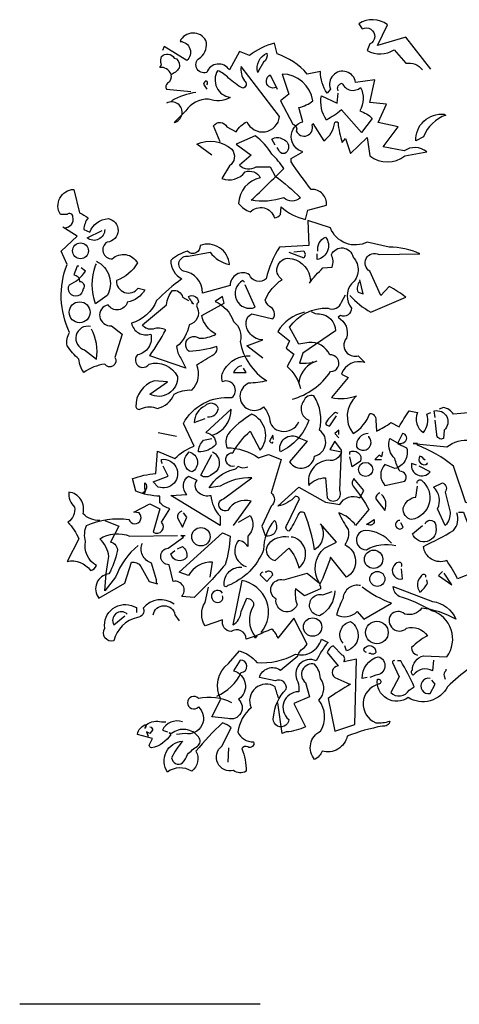
# Model space of a CAD drawing. Units: millimetres. Extents: x 223.8 to 238.5, y 154.4 to 164.4.
# Drawn here: x 223.8 to 225.4, y 157.8 to 161.4 of the extents above; entities that cross this region are included whole.
import ezdxf

# ---------------------------------------------------------------- set-up
doc = ezdxf.new("R2010")
doc.units = ezdxf.units.MM
doc.header["$LTSCALE"] = 0.005
doc.layers.add('MURO', color=6, linetype='Continuous')
doc.layers.add('OBJETOS', color=7, linetype='Continuous')

msp = doc.modelspace()

# ---------------------------------------------------------------- linework, layer by layer
at = {"layer": 'MURO'}
msp.add_lwpolyline([(224.7062, 157.8425), (223.8467, 157.8425)], dxfattribs=at)
at = {"layer": 'OBJETOS', "linetype": 'ByBlock'}
for points in [[(225.3159, 161.1856), (225.2263, 161.2991), (225.1247, 161.2692), (225.1605, 161.3439, 0.323273), (225.0589, 161.3469), (225.0709, 161.329, -1.034378), (225.0978, 161.2752), (225.0888, 161.2513, 0.280991), (225.1844, 161.2543), (225.2263, 161.2065, -0.26123), (225.286, 161.1826)], [(224.533, 160.8778), (224.4792, 160.9166, -0.294098), (224.6047, 160.8987, -0.441696), (224.5958, 160.839), (224.5689, 160.7941, 0.332855), (224.6525, 160.818, -0.375732), (224.7063, 160.7971, 0.339447), (224.6286, 160.7045, 0.128281), (224.6705, 160.6746, -0.578079), (224.7571, 160.6537, 0.276978), (224.778, 160.6657), (224.781, 160.6925, 0.124008), (224.8677, 160.6477), (224.8767, 160.6806), (224.9424, 160.6985, 0.463104), (224.8886, 160.7553, -0.025284), (224.8169, 160.8539), (224.8169, 160.8659), (224.8587, 160.8898, -0.779266), (224.8587, 160.9973), (224.8438, 161.0481, 0.118973), (224.8946, 161.072, 0.363647), (224.784, 161.1676), (224.8079, 161.0959), (224.778, 161.072), (224.8229, 160.9884, -0.5), (224.8348, 160.9645, 0.970154), (224.8916, 160.9854), (224.8946, 160.9913), (224.9334, 160.9286, 0.208466), (224.9723, 160.9943, -0.5), (224.9842, 160.9943, 0.056854), (224.9992, 160.9226), (225.0111, 160.9376), (225.029, 160.8838), (225.0888, 160.9406), (225.0978, 160.8748, 0.333328), (225.2233, 160.8748), (225.301, 160.8898, 0.334427), (225.2203, 160.8927), (225.1456, 160.9077), (225.1994, 160.9794), (225.1276, 160.9943), (225.1575, 161.0601), (225.0978, 161.066), (225.1157, 161.1467), (225.047, 161.1378, 1.125015), (224.9573, 161.1139), (224.9454, 161.0989, -0.162277), (224.9215, 161.1766), (224.8737, 161.1676, 0.14122), (224.7661, 161.2394), (224.7571, 161.2782, 0.106674), (224.6675, 161.2334), (224.6316, 161.2483), (224.5958, 161.1826, 0.62291), (224.5151, 161.1736, -0.972748), (224.4942, 161.2274, 0.276978), (224.5121, 161.2872, 0.613373), (224.4195, 161.2842, -0.688248), (224.4434, 161.2155), (224.3627, 161.2662), (224.3567, 161.2513)], [(224.3866, 161.1676, 0.326447), (224.3478, 161.1915), (224.3537, 161.2005, -0.099014), (224.3508, 161.2184), (224.3537, 161.2304, -0.522827), (224.3986, 161.2244), (224.4075, 161.2214, -0.276978), (224.4165, 161.1886, -0.123093), (224.3866, 161.1647, -0.350769), (224.3747, 161.1348, 0.4142), (224.3717, 161.1139), (224.4583, 161.1049)], [(224.7004, 161.1796), (224.6974, 161.1736, -0.369919), (224.7302, 161.2423, -0.265564), (224.7183, 161.2095), (224.7004, 161.1796)], [(224.5629, 160.9256), (224.539, 160.9824, -0.563461), (224.5868, 160.9794), (224.6197, 160.9615, -0.132751), (224.6585, 160.9973, 0.770752), (224.7751, 161.0153), (224.6376, 161.1945, 0.176163), (224.6496, 161.1437, -0.659393), (224.6436, 161.1168, -0.051254), (224.5928, 161.1527, 0.123093), (224.5539, 161.1796, 0.535172), (224.5988, 161.084, -0.225418), (224.5211, 161.078, 0.260452), (224.4404, 161.0362), (224.3986, 160.9943, 1.152542), (224.3717, 161.0631)], [(224.7631, 161.1198, -1), (224.7422, 161.1647), (224.7661, 161.1139)], [(224.5151, 161.1288, 0.618027), (224.5121, 161.1437, 0.162277), (224.5031, 161.1318), (224.5151, 161.1139)], [(224.9842, 161.1079, -0.480621), (224.9992, 161.1348, 0.516449), (225.0649, 161.1198, -0.249695), (225.0619, 161.0362, -0.105927), (225.1067, 161.0093), (225.0679, 160.9585), (224.9962, 161.0392, -0.054871), (224.9424, 161.0033, -0.192581), (224.9245, 161.09), (224.9812, 161.0631), (224.9842, 161.0989)], [(224.4763, 161.1019, 0.093063), (224.3896, 161.072)], [(225.3667, 161.0212), (225.3697, 161.0212, 0.20787), (225.289, 160.9435), (225.2621, 160.9286, -0.455139), (225.3637, 161.0242), (225.3667, 161.0212)], [(224.7601, 160.8031, -0.033035), (224.8498, 160.7254, -0.399994), (224.79, 160.7254, -0.122452), (224.6735, 160.7164, 0.012192), (224.79, 160.83, 0.056335), (224.7482, 160.8808, 0.100357), (224.6884, 160.9465), (224.6197, 160.9166), (224.6735, 160.8778), (224.6316, 160.8419, 0.349121), (224.6914, 160.836), (224.7422, 160.836), (224.7601, 160.8031)], [(224.7601, 160.9137), (224.7482, 160.9346, -0.309357), (224.787, 160.9346, -0.468369), (224.8049, 160.8957, -0.763794), (224.7721, 160.8957), (224.7661, 160.9047)], [(224.0071, 160.6178, 0.475967), (224.037, 160.6567, 0.663971), (224.0161, 160.6657), (223.9922, 160.6657, -0.578598), (224.04, 160.7553), (224.0609, 160.6716, -0.062256), (224.0908, 160.6537, 0.15036), (224.0759, 160.6119), (224.0968, 160.6029, -0.28447), (224.1625, 160.6507, -0.892212), (224.1595, 160.567, 0.789642), (224.1774, 160.5073, -0.497391), (224.2671, 160.4923, -0.176483), (224.1924, 160.4296, 0.748825), (224.2701, 160.4027), (224.294, 160.3967, -0.225281), (224.2312, 160.3519, -0.647598), (224.1625, 160.3429, 0.955292), (224.1745, 160.2682), (224.2133, 160.2384), (224.1864, 160.1547, -1), (224.1506, 160.1308, 0.125122), (224.0759, 160.1009, -0.137939), (224.0579, 160.1487, -0.062256), (224.0161, 160.1965, -0.18132), (224.0251, 160.2443, -0.210037), (224.0161, 160.4864), (223.9952, 160.5342), (224.0519, 160.588), (224.0012, 160.6208)], [(225.0261, 160.3758, 0.068298), (225.1008, 160.316), (225.2263, 160.3698, 0.035156), (225.1665, 160.4087), (225.1366, 160.3758), (225.0978, 160.4625, -0.984375), (225.1306, 160.5222), (225.277, 160.5252, 0.108856), (225.1665, 160.5491), (225.0888, 160.567, -0.448303), (224.9573, 160.6178), (224.8767, 160.6447), (224.8796, 160.5551), (224.7751, 160.5491, 0.080551), (224.7272, 160.4356, -0.524551), (224.6675, 160.4505, 0.59317), (224.5988, 160.4117), (224.5002, 160.3848, 0.390503), (224.4314, 160.4625, -0.868866), (224.4494, 160.5162), (224.527, 160.5312, 0.173203), (224.5958, 160.4864, 0.499069), (224.4912, 160.5551, -0.72995), (224.4464, 160.5342, 0.115616), (224.3866, 160.5013, 0.276978), (224.4255, 160.4356, 0.033035), (224.3358, 160.3579, -0.228363), (224.2462, 160.2772, 0.456192), (224.3149, 160.2384, -0.433426), (224.2671, 160.1637, 1.078903), (224.3089, 160.1308, -0.36409), (224.4105, 160.086, -0.580322), (224.3119, 160.0232), (224.3747, 160.068), (224.3269, 160.071, 0.321106), (224.2611, 159.9784, 0.566177), (224.282, 159.9724, -0.211075), (224.3388, 159.9724, 0.243835), (224.3986, 160.0232, -0.145935), (224.4613, 160.0382, 0.321701), (224.4792, 160.1278, -0.013153), (224.542, 160.1666, 0.333328), (224.551, 160.1935, -0.053406), (224.4523, 160.1756, -1.029831), (224.4882, 160.2234, 0.141342), (224.548, 160.2384, -0.23027), (224.4972, 160.3041), (224.5778, 160.3489), (224.5719, 160.3728), (224.545, 160.3549, -0.215332), (224.6107, 160.2832, -0.302765), (224.6346, 160.2115, 0.214661), (224.7302, 160.071, -0.032745), (224.6645, 160.0621, 1.185196), (224.7183, 159.9784, -0.115112), (224.7392, 159.9366, 0.379791), (224.781, 159.8917, 0.362045), (224.8438, 159.9246)], [(224.1506, 160.6119, -0.637756), (224.0878, 160.582), (224.1416, 160.6089)], [(224.9125, 160.5342, -0.350769), (224.9394, 160.585, -0.561172), (224.9095, 160.5043), (224.9095, 160.5252)], [(224.7153, 160.1517), (224.6585, 160.1965), (224.7153, 160.2174, -0.43013), (224.6555, 160.2832, -0.263626), (224.6765, 160.3101), (224.7512, 160.2921, 0.489075), (224.7392, 160.337, -0.178345), (224.7243, 160.3609, -0.14975), (224.784, 160.4326, -0.856918), (224.8199, 160.5073, -0.338852), (224.8856, 160.4296), (224.8826, 160.4206, -0.055374), (224.9304, 160.4744), (224.9633, 160.4774, 0.195877), (224.9603, 160.5222, -0.724503), (225.038, 160.5133, -0.43483), (225.032, 160.4176, 0.345184), (225.032, 160.331, -0.544022), (224.9932, 160.3041), (224.9842, 160.2981, -0.362045), (225.0141, 160.2234, 0.396576), (225.0171, 160.1696, 0.236053), (225.0559, 160.1607), (225.0798, 160.1368, 0.401123), (224.9962, 160.0949), (225.0201, 160.083), (224.9603, 160.0113, 0.137604), (225.05, 160.0172, 0.396027), (225.038, 159.8828, 0.180374), (225.0978, 159.9545, -0.463791), (225.1187, 159.9306), (225.1217, 159.8917, 0.051575), (225.1725, 159.9216), (225.2023, 159.9067, -0.023788), (225.2382, 159.9635), (225.2681, 159.9575, 0.368179), (225.289, 159.8858, 0.264557), (225.301, 159.9515), (225.3159, 159.9575)], [(224.8079, 160.5312), (224.8617, 160.5103, 0.5), (224.8617, 160.5342), (224.8259, 160.5312)], [(224.1207, 160.4983, -0.432632), (224.1595, 160.3758), (224.1177, 160.3459, -0.173904), (224.1177, 160.4834), (224.1207, 160.4894)], [(224.0579, 160.4804), (224.0519, 160.4804), (224.04, 160.4505, -0.38205), (224.0609, 160.4266, -0.618027), (224.0729, 160.3997, -1.341293), (224.0251, 160.4147, 0.132751), (224.0818, 160.4625), (224.0669, 160.4744)], [(224.6496, 160.4236), (224.6436, 160.4296, 0.940445), (224.6884, 160.334), (224.6525, 160.4147)], [(225.0619, 160.4266, 0.292984), (225.0559, 160.3878), (225.0739, 160.3818), (225.0619, 160.4326)], [(224.4613, 160.3549), (224.4613, 160.3489), (224.4673, 160.3459, -0.051575), (224.4494, 160.3728, -0.580322), (224.4852, 160.3519, 0.442368), (224.4822, 160.331, -0.445358), (224.4523, 160.2712, -0.177689), (224.4075, 160.1935, 0.15036), (224.4225, 160.1517), (224.4404, 160.1159), (224.3119, 160.1607, 0.019806), (224.3687, 160.2533, 0.195877), (224.3239, 160.2563, -0.32045), (224.285, 160.2712), (224.3717, 160.3429, -0.171616), (224.3926, 160.3937, -0.427887), (224.4284, 160.3698), (224.4494, 160.3579)], [(224.8199, 160.0053, 0.179703), (224.9573, 160.1039, 1.048752), (224.9543, 160.1637, 0.319077), (224.8796, 160.2085), (224.8438, 160.2025), (224.8109, 160.2623, -0.261322), (224.9484, 160.331, 0.45993), (224.9962, 160.3519), (225.0111, 160.3788)], [(224.8647, 160.316, 0.203552), (224.7691, 160.2473), (224.8109, 160.2145), (224.799, 160.1876), (224.8259, 160.1666), (224.8019, 160.1218, -0.169113), (224.8498, 160.0441)], [(224.8886, 160.319, 0.15036), (224.9185, 160.3101, -0.384125), (224.9753, 160.2503), (224.8587, 160.1696), (224.8468, 160.1338, 0.045349), (224.8946, 160.1368), (224.9095, 160.1427)], [(224.0998, 160.2653, 0.975662), (224.0788, 160.1816), (224.1207, 160.1487, 0.17128), (224.1027, 160.2563)], [(224.1326, 159.572, -0.206955), (224.0729, 159.5959, 0.457672), (224.0221, 159.6736, 0.243301), (224.043, 159.6198, -0.282349), (224.0191, 159.566, -0.081024), (224.0579, 159.5063), (224.0161, 159.4256, -0.303375), (224.0998, 159.3927, 0.224854), (224.1207, 159.4107, -0.311218), (224.0818, 159.4973, -0.155243), (224.0848, 159.5541, -0.142853), (224.2372, 159.575, 1.280762), (224.2731, 159.5989), (224.2551, 159.6019), (224.3119, 159.6318), (224.3478, 159.6139), (224.3239, 159.5302, 0.904984), (224.3537, 159.566), (224.3836, 159.6139, -0.135742), (224.3478, 159.6348), (224.3478, 159.6587, -0.08728), (224.2611, 159.6766), (224.2492, 159.7214, -0.068298), (224.3328, 159.7394), (224.3388, 159.82), (224.4016, 159.7931, -0.111496), (224.4703, 159.838), (224.4314, 159.9186, -0.299683), (224.6047, 160.0113, 0.876053), (224.5719, 160.068, -0.268112), (224.5778, 160.1099, -0.290573), (224.6705, 160.1607)], [(224.8916, 160.1398), (224.8946, 160.1368, 0.247803), (224.8438, 160.0621)], [(224.6406, 160.1248, 0.25296), (224.6107, 160.1009), (224.6555, 160.1009), (224.6466, 160.1159)], [(224.8438, 159.8678), (224.8737, 159.8559), (224.8109, 159.7812, 0.693726), (224.9006, 159.8021, 0.640244), (224.9185, 159.8947, 0.209961), (224.8976, 160.0172, 0.4142), (224.8617, 159.9993, 0.502121), (224.8796, 159.9306, -0.199463), (224.778, 159.817, -0.690872), (224.8438, 159.8678)], [(224.5181, 159.9425, 0.403595), (224.5569, 159.9724, 0.566177), (224.5091, 159.9814, 0.2939), (224.4703, 159.9216), (224.5091, 159.9366)], [(224.536, 159.8768, 0.335266), (224.6018, 159.9694), (224.5121, 159.8858, -0.380188), (224.548, 159.8439, -0.218826), (224.4852, 159.817, -0.173203), (224.5031, 159.8589), (224.533, 159.8649)], [(224.9842, 159.9545), (224.9753, 159.9575, 0.132751), (224.9394, 159.9186, 0.236053), (224.9543, 159.9097), (224.9782, 159.9455)], [(225.6356, 159.8439, -0.923187), (225.6804, 159.8141, -0.205933), (225.5848, 159.8499, 0.618027), (225.5908, 159.8619, 0.123093), (225.543, 159.8559, 0.111496), (225.5549, 159.7991, -0.361099), (225.4982, 159.7184, -0.656662), (225.5191, 159.7991, 0.887543), (225.4713, 159.7155, -0.427811), (225.4414, 159.6348), (225.3966, 159.7662, 0.077148), (225.2681, 159.841), (225.2681, 159.8469), (225.2531, 159.8469), (225.3727, 159.835, -0.386002), (225.534, 159.82, 0.310577), (225.5609, 159.8439, 0.21463), (225.4982, 159.8678, -0.608597), (225.4892, 159.9605), (225.3966, 159.9515, 0.236053), (225.3607, 159.9754), (225.3458, 159.9694)], [(225.3308, 159.9396), (225.3278, 159.9635, -0.775711), (225.3637, 159.8947), (225.3607, 159.8649, -0.566177), (225.3368, 159.8798), (225.3308, 159.9306)], [(224.6137, 159.7662, -1.144211), (224.6077, 159.8141, -0.070038), (224.6705, 159.8917), (224.7063, 159.823, 0.501633), (224.6765, 159.9515, 0.085571), (224.5898, 159.8798, 0.186783), (224.5868, 159.832, -0.14386), (224.7004, 159.7961), (224.7362, 159.8081), (224.781, 159.7902), (224.7452, 159.6706, -0.506302), (224.7452, 159.6228), (224.7123, 159.5511), (224.7243, 159.5182, 0.762985), (224.7571, 159.572, 0.185364), (224.7183, 159.4674, -0.20929), (224.5898, 159.339, -1), (224.5778, 159.3449, -0.463791), (224.6406, 159.4047)], [(224.7541, 159.8619), (224.7512, 159.8768), (224.7392, 159.8559, 0.4142), (224.7512, 159.8499), (224.7512, 159.8529)], [(224.9573, 159.829), (224.9543, 159.826), (224.9962, 159.817, -0.422256), (224.9484, 159.7872, 0.445663), (224.8796, 159.6975, -0.209656), (224.9394, 159.7244), (224.9454, 159.6527, 0.945984), (224.9902, 159.6796), (224.9962, 159.823), (224.9723, 159.8559), (224.9573, 159.829)], [(225.0918, 159.8828, 0.437042), (225.05, 159.835, 1.073196), (225.0948, 159.8708), (225.0948, 159.8738)], [(225.1964, 159.8499, 0.323349), (225.2233, 159.8529, 0.697281), (225.2143, 159.8828), (225.1964, 159.8469), (225.2292, 159.832, -0.421158), (225.1874, 159.7573), (225.1516, 159.7722, 0.400543), (225.1516, 159.6975), (225.2233, 159.7125, 0.60791), (225.2053, 159.7483, -0.092926), (225.1874, 159.7931, -0.257919), (225.1665, 159.8559), (225.1695, 159.8649), (225.1964, 159.8499)], [(224.4523, 159.817, -0.701004), (224.4613, 159.7453, -0.468369), (224.4404, 159.8021), (224.4523, 159.817)], [(224.536, 159.817, -0.632828), (224.533, 159.7364, -0.388977), (224.4942, 159.7334), (224.533, 159.8081)], [(225.0261, 159.8081), (225.0261, 159.817, -0.669312), (225.0649, 159.7842), (225.035, 159.7633), (225.0261, 159.7991)], [(224.3567, 159.7752, -0.236053), (224.3537, 159.7902, -1.2724), (224.3418, 159.6915), (224.3239, 159.7095), (224.3776, 159.7304), (224.3597, 159.7662)], [(225.295, 159.7872, 0.099014), (225.277, 159.8021, 0.895035), (225.3039, 159.7752), (225.301, 159.7782)], [(224.6107, 159.5541), (224.6735, 159.6408, 0.345856), (224.5898, 159.6079, -1.086792), (224.5749, 159.6497), (224.6765, 159.7244, 0.147873), (224.5629, 159.6945), (224.5241, 159.6886, -0.205246), (224.6107, 159.7543, 0.343094), (224.6257, 159.7662, 0.248367), (224.6615, 159.7633)], [(225.2651, 159.7692), (225.2472, 159.7752, 0.784103), (225.3129, 159.7453), (225.2741, 159.7662)], [(224.3866, 159.6617), (224.4434, 159.6647, -0.451447), (224.4494, 159.7304), (224.4792, 159.7155, 0.461777), (224.4882, 159.6706, 0.236053), (224.53, 159.6617, 0.176865), (224.5629, 159.587), (224.5629, 159.5541), (224.3866, 159.6617)], [(224.9245, 159.5541, -0.38205), (224.9006, 159.4674, 0.053894), (224.8647, 159.5989, 0.566177), (224.8408, 159.59, -0.062256), (224.8079, 159.5332, -0.535172), (224.8019, 159.5571), (224.8468, 159.6497, 0.236053), (224.8318, 159.6587, -0.164429), (224.7691, 159.6228), (224.8438, 159.6915), (224.9394, 159.6378), (224.9902, 159.6288, -0.400864), (225.0619, 159.6527), (225.0769, 159.6796), (225.041, 159.7214, 0.343094), (225.038, 159.6945, -0.040558), (225.0948, 159.6109), (225.047, 159.5541, 0.162277), (224.9872, 159.5989, 0.038391), (225.0201, 159.5392, -0.212204), (225.0081, 159.4854, -0.615097), (225.0141, 159.3688), (224.9573, 159.4406, -0.03656), (224.9185, 159.3419, -0.236053), (224.9215, 159.327), (224.8647, 159.3031), (224.8318, 159.327, 0.109772), (224.8378, 159.2702, -0.906464), (224.7631, 159.2911, -0.872879), (224.79, 159.3599), (224.8737, 159.3838), (224.9185, 159.3479, -0.380005), (224.9364, 159.4734), (224.9782, 159.4943), (224.9215, 159.5601)], [(225.2681, 159.7035, -0.780762), (225.283, 159.7155, -0.63501), (225.2472, 159.575, -0.403961), (225.2173, 159.6168, -0.290024), (225.2621, 159.6557), (225.2681, 159.6945)], [(224.297, 159.6826), (224.291, 159.6676), (224.288, 159.6736, 0.618027), (224.294, 159.6856), (224.294, 159.7065, -0.369919), (224.297, 159.6826)], [(225.3667, 159.5541), (225.3398, 159.6139, 0.335037), (225.3249, 159.6915), (225.3577, 159.7065, -0.5), (225.3667, 159.6736), (225.3846, 159.6019, -0.220596), (225.3667, 159.5541)], [(225.1336, 159.6706, 0.355026), (225.1187, 159.6497), (225.1516, 159.6079, 0.313034), (225.1396, 159.6647)], [(224.4255, 159.6049, 0.38205), (224.4105, 159.581), (224.4284, 159.5481), (224.4434, 159.584), (224.4314, 159.5989)], [(224.1506, 159.572), (224.2014, 159.5511), (224.1715, 159.4943, -0.4142), (224.1954, 159.4615, -0.077194), (224.1655, 159.3808, 0.59314), (224.1296, 159.2941), (224.2223, 159.3479), (224.2462, 159.4226, -0.333328), (224.279, 159.4077), (224.3089, 159.3539), (224.3388, 159.3449, -0.236053), (224.3358, 159.3599), (224.3179, 159.4196, -0.442368), (224.285, 159.4913)], [(224.6286, 159.566), (224.6705, 159.59, -0.359619), (224.6615, 159.5153), (224.6615, 159.4794, 0.236053), (224.6286, 159.5003, 0.533035), (224.6555, 159.4077)], [(225.0888, 159.5601), (225.0858, 159.5571), (225.1127, 159.575, -0.854492), (225.0888, 159.5601)], [(225.2053, 159.572, 1.704361), (225.2173, 159.5481), (225.2083, 159.5631)], [(225.295, 159.5601, -0.909286), (225.3338, 159.5481, -0.934128), (225.2502, 159.5242), (225.286, 159.5541)], [(225.4145, 159.6019), (225.4324, 159.6019, 0.014771), (225.4862, 159.4645, -0.94693), (225.4713, 159.3868), (225.4115, 159.3629, 0.033691), (225.3727, 159.4286, -0.489075), (225.289, 159.4794, 0.024368), (225.3966, 159.5362, 0.28447), (225.4085, 159.5989)], [(225.1755, 159.4913, 0.204559), (225.0828, 159.5362, 1.007538), (225.0858, 159.4674, -0.199997), (225.1904, 159.4824)], [(224.2701, 159.4824, 0.137131), (224.1894, 159.3688), (224.1506, 159.321, -0.032974), (224.1655, 159.4435, 0.170273), (224.1326, 159.5063, -0.248367), (224.2402, 159.5153), (224.4105, 159.5182)], [(224.527, 159.3688), (224.536, 159.4226, 0.282669), (224.4494, 159.3748), (224.4165, 159.3868), (224.5719, 159.5272), (224.5988, 159.5153, -0.057053), (224.5808, 159.4137, -0.026291), (224.4703, 159.2971), (224.4255, 159.3001, 0.738571), (224.3956, 159.3539), (224.3806, 159.4137, -0.953979), (224.3776, 159.4734), (224.4314, 159.5123), (224.4225, 159.5182), (224.4374, 159.5182)], [(224.8079, 159.5123, 0.261322), (224.7332, 159.4854, 0.537704), (224.7601, 159.4286), (224.8079, 159.4734, -0.134644), (224.8438, 159.4017, 0.615494), (224.8229, 159.5123), (224.8169, 159.5123)], [(224.4105, 159.4704), (224.4284, 159.4794, -0.282349), (224.4434, 159.4406, -0.636856), (224.3866, 159.4525), (224.4016, 159.4645)], [(225.2113, 159.4077, 0.535172), (225.2023, 159.4226, 1), (225.2143, 159.3629), (225.2113, 159.3987)], [(224.7153, 159.3868, 0.333328), (224.7063, 159.3778), (224.7302, 159.3539), (224.7512, 159.3778, 0.630219), (224.7272, 159.3868), (224.7243, 159.3868)], [(225.298, 159.3688, 0.926025), (225.283, 159.3748, 0.396576), (225.277, 159.3151, 0.099014), (225.3039, 159.3479), (225.301, 159.3599)], [(224.551, 158.9445, 0.193268), (224.6376, 159.0282, 1), (224.6346, 159.073), (224.6107, 159.0342, -0.647644), (224.6286, 158.9326, -0.795288), (224.5898, 158.8639), (224.533, 158.8698), (224.5659, 158.9326, -0.37175), (224.5928, 159.0611), (224.6316, 159.1059, -0.154297), (224.6944, 159.0641, 0.143036), (224.8318, 159.0939, 0.416412), (224.9245, 159.1477), (224.9484, 159.1358, 0.064804), (224.9065, 159.07, 0.7435), (224.8408, 158.9953, -0.07106), (224.8438, 158.9595, 0.711472), (224.8079, 158.8609, -1.156403), (224.7541, 158.8698, -0.187744), (224.799, 158.9684, 0.647598), (224.7601, 158.9983), (224.7033, 159.0103, -0.524124), (224.778, 159.0372), (224.8408, 159.088, -0.219635), (224.8647, 159.1178), (224.8737, 159.1298), (224.8259, 159.2224), (224.7691, 159.1507, 0.158417), (224.7482, 159.1836, 0.01886), (224.6914, 159.1597), (224.6555, 159.1477, 0.622437), (224.6018, 159.1746, -0.457672), (224.5719, 159.2164), (224.5091, 159.1955, -0.285706), (224.5091, 159.2792), (224.5211, 159.333)], [(224.7093, 159.1716, 0.578384), (224.6406, 159.3569), (224.6077, 159.1985, 0.269913), (224.6376, 159.2463), (224.6585, 159.2941, -0.455139), (224.6824, 159.2672, 0.328934), (224.6884, 159.1567)], [(225.0649, 159.339, 0.462555), (225.0021, 159.2941, 0.034729), (224.9782, 159.2344, 0.307983), (225.0529, 159.2463), (225.0769, 159.2194), (225.1755, 159.2762, -0.078186), (225.0709, 159.333)], [(225.3249, 159.073), (225.3219, 159.0342, 0.383194), (225.2531, 159.0192, -0.566177), (225.2502, 159.0372, -0.347336), (225.289, 159.088), (225.3727, 159.085, 0.522125), (225.3189, 159.2493, 0.062256), (225.2023, 159.3001, -0.259125), (225.1814, 159.336), (225.3219, 159.2822, -0.262924), (225.4055, 159.2194, 0.097885), (225.283, 159.2583, -0.315216), (225.2233, 159.2374, 0.4142), (225.1725, 159.2344, 0.882782), (225.2292, 159.1866, -0.333328), (225.3039, 159.1597, 0.076187), (225.2472, 159.1178, 0.369919), (225.2681, 159.091)], [(224.3986, 159.2732, 0.401978), (224.288, 159.2583, -0.535172), (224.2671, 159.2254, 0.285706), (224.1834, 159.1417, -0.700424), (224.1506, 159.1866, -0.60141), (224.2551, 159.2643), (224.2641, 159.2613), (224.2641, 159.2433)], [(224.5719, 159.3121, 2.427765), (224.5659, 159.2822, 0.302765), (224.5719, 159.3031)], [(224.9723, 159.321, -0.276978), (224.9185, 159.2314, -1.112411), (224.9304, 159.3061), (224.9633, 159.318)], [(224.3239, 159.2344, -0.849075), (224.4016, 159.2344), (224.4165, 159.2135)], [(224.2312, 159.2374, 0.873947), (224.1834, 159.1985), (224.2223, 159.2314)], [(225.0021, 159.1328, -0.563461), (225.029, 159.2105, -0.649872), (225.0141, 159.1059), (225.0081, 159.1238)], [(225.0261, 158.9864), (225.029, 158.9864, 0.023788), (224.9484, 158.9356), (224.9723, 158.819), (225.044, 158.8429), (225.05, 159.076), (225.0051, 159.067, 0.45993), (224.9992, 159.091), (224.9663, 159.1238, 0.219635), (224.9454, 159.0999), (224.9842, 159.0521, 0.677032), (224.9723, 159.0103), (225.0261, 158.9864)], [(225.0858, 159.0999, -0.4142), (225.0769, 159.1119, -0.868622), (225.1187, 159.0999, -0.489075), (225.1008, 159.0969), (225.0948, 159.0969)], [(225.0888, 159.0103), (225.0709, 159.0073, -0.352295), (225.1276, 159.085, -0.860382), (225.1187, 159.0192), (225.0978, 159.0103)], [(225.4533, 159.0431, 0.037994), (225.3757, 158.9774, -0.432571), (225.2352, 158.9386, -0.653381), (225.1247, 159.0043, -1.198212), (225.1276, 158.9864, 0.717178), (225.1187, 158.8489, 0.099014), (225.1695, 158.8549, -0.439896), (225.1426, 158.837, 0.044022), (225.0171, 158.8011, -0.432632), (224.9274, 158.7473, -0.169403), (224.9006, 158.7174, -0.48349), (224.9215, 158.819, 0.322495), (224.9155, 158.9296, 0.382629), (224.9215, 159.0073, 0.171616), (224.9006, 159.0581, 0.801453), (224.8677, 158.9923), (224.8826, 158.9415), (224.8259, 158.9176), (224.8677, 158.834, -0.092056), (224.799, 158.816), (224.784, 158.8101), (224.7691, 158.9206)], [(225.1874, 159.07, 0.618027), (225.1784, 159.0641), (225.2023, 159.0133), (225.1725, 158.9565, 0.492645), (225.2382, 158.9655), (225.2561, 158.9774, 0.039658), (225.2083, 159.07), (225.1964, 159.07)], [(225.3129, 159.0073, 1.222214), (225.3129, 158.9535), (225.3308, 158.9864), (225.3189, 159.0013)], [(225.3697, 159.0402), (225.3697, 159.0342, 0.4142), (225.3637, 159.0162), (225.3667, 159.0043)], [(224.7721, 158.9356, -0.038391), (224.7601, 158.9774, 0.746384), (224.6735, 158.9027, 0.174225), (224.6257, 158.816, 0.297256), (224.6824, 158.7802, -0.690201), (224.6615, 158.7623, 0.4142), (224.6406, 158.7563, -0.101105), (224.6555, 158.6756, -0.329758), (224.6107, 158.6786, -0.819794), (224.5689, 158.7653), (224.6018, 158.831, 0.090164), (224.5719, 158.8489, 0.033295), (224.4763, 158.7473, -0.376038), (224.4613, 158.6756, 0.309357), (224.3747, 158.6726, -0.577087), (224.4284, 158.7832, 0.060913), (224.3896, 158.7234, 0.595963), (224.4284, 158.7055, 0.090164), (224.4464, 158.7354, -0.069427), (224.4822, 158.7653, 0.449051), (224.4852, 158.7981, 0.431824), (224.3896, 158.8101), (224.3806, 158.8131), (224.3866, 158.8071, -0.206619), (224.3179, 158.7593, -0.333328), (224.3089, 158.7682), (224.3209, 158.7921), (224.2671, 158.8071, -0.309357), (224.3, 158.8429, -0.236053), (224.3537, 158.8519), (224.3687, 158.8519)], [(224.6047, 158.9206, 0.172379), (224.4852, 158.9356, 2.599991), (224.4852, 158.9057, -0.757538), (224.4374, 158.8101), (224.4075, 158.8071)], [(224.3119, 158.834, -0.4142), (224.3209, 158.822), (224.3119, 158.8101), (224.3, 158.816), (224.3059, 158.8011)], [(224.4284, 158.8519, 0.386597), (224.3567, 158.822), (224.3747, 158.816)]]:
    msp.add_lwpolyline(points, format="xyb", dxfattribs=at)
for points in [[(224.9872, 159.8798), (224.9872, 159.8947), (224.9723, 159.8828), (224.9872, 159.8678)], [(224.3418, 159.8858), (224.4075, 159.8738)], [(225.1426, 159.817), (225.1396, 159.7991), (225.1306, 159.8051), (225.1157, 159.7902), (225.1396, 159.7902)], [(224.9245, 159.5541), (224.9304, 159.5511), (224.9304, 159.5481)], [(225.3577, 159.3898), (225.3428, 159.3748), (225.3906, 159.3419), (225.3637, 159.3838)], [(224.6944, 159.1597), (224.6884, 159.1507), (224.6854, 159.1567)], [(224.297, 158.84), (224.294, 158.828), (224.3, 158.837), (224.297, 158.84)], [(224.5928, 158.7593), (224.5898, 158.7085)]]:
    msp.add_lwpolyline(points, dxfattribs=at)
for centre, radius in [((224.0639, 160.5357), 0.0284), ((224.0609, 160.316), 0.0374), ((225.0828, 159.7543), 0.0254), ((224.4942, 159.5138), 0.0329), ((225.1112, 159.4331), 0.0329), ((225.1247, 159.3629), 0.0269), ((224.8931, 159.191), 0.0329), ((225.1232, 159.1716), 0.0403)]:
    msp.add_circle(centre, radius, dxfattribs=at)

doc.saveas('drawing.dxf')
